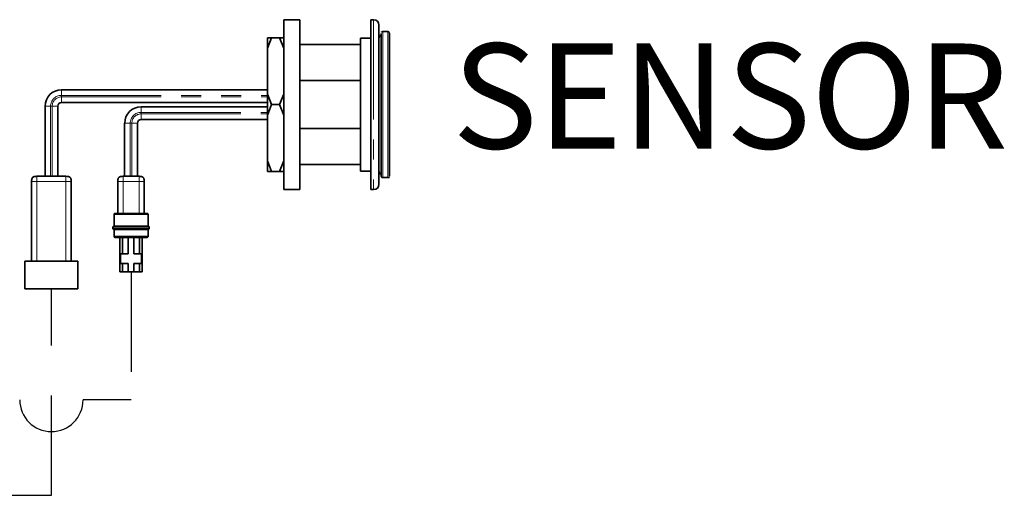
# Model space of a CAD drawing. Extents: x 0 to 147, y 0 to 109.
# Drawn here: x 31 to 38, y 21 to 24 of the extents above; entities that cross this region are included whole.
import ezdxf

# ---------------------------------------------------------------- set-up
doc = ezdxf.new("R2010")
doc.units = 0
doc.header["$LTSCALE"] = 2.75
doc.header["$MEASUREMENT"] = 0
doc.linetypes.add('HIDDEN', pattern=[0.375, 0.25, -0.125])
doc.linetypes.add('PHANTOM', pattern=[0.5, 0.25, -0.05, 0.05, -0.05, 0.05, -0.05])
doc.layers.get('0').update_dxf_attribs({"linetype": 'CONTINUOUS'})
doc.layers.add('NOTES', color=5, linetype='CONTINUOUS')
doc.layers.add('TXT', color=4, linetype='CONTINUOUS')
doc.styles.add('ARIAL', font='ARIAL.TTF')

msp = doc.modelspace()

# ---------------------------------------------------------------- linework, layer by layer
at = {"color": 7, "linetype": 'Continuous', "lineweight": 35}
for p, q in [((32.9908, 23.9021), (33.1005, 23.9021)), ((32.9908, 23.9021), (32.9908, 22.7321)), ((33.1005, 23.9021), (33.1005, 22.7321)), ((33.5904, 23.9021), (33.6087, 23.9021)), ((33.5904, 23.3171), (33.5904, 23.9021)), ((33.6452, 22.7687), (33.6452, 23.8655)), ((33.6599, 23.8074), (33.6599, 22.8254)), ((33.6708, 23.8198), (33.7074, 23.8198)), ((32.8767, 23.7052), (32.9063, 23.7778)), ((32.8767, 23.7778), (32.8767, 23.7052)), ((32.9612, 23.7778), (32.9063, 23.7778)), ((32.9612, 23.7778), (32.9908, 23.7052)), ((33.5173, 23.7741), (33.5904, 23.7741)), ((33.5173, 23.3171), (33.5173, 23.7741)), ((32.8767, 23.3897), (32.8767, 23.7052)), ((33.1005, 23.7302), (33.5173, 23.7302)), ((33.5173, 23.4825), (33.1005, 23.4825)), ((31.4589, 23.4195), (32.8767, 23.4195)), ((32.8767, 23.3317), (31.4589, 23.3317)), ((32.9063, 23.3171), (32.8767, 23.3897)), ((32.8767, 23.3897), (32.8767, 23.2445)), ((32.9908, 23.3897), (32.9612, 23.3171)), ((31.3455, 22.8235), (31.3455, 23.3061)), ((31.4333, 23.3061), (31.4333, 22.8235)), ((32.0073, 23.3025), (32.8767, 23.3025)), ((32.8767, 23.2445), (32.9063, 23.3171)), ((32.9612, 23.3171), (32.9063, 23.3171)), ((32.9612, 23.3171), (32.9908, 23.2445)), ((33.5173, 22.8601), (33.5173, 23.3171)), ((33.5904, 22.7321), (33.5904, 23.3171)), ((32.8767, 23.2147), (32.0073, 23.2147)), ((32.8767, 22.929), (32.8767, 23.2445)), ((31.8939, 22.8235), (31.8939, 23.1891)), ((31.9817, 23.1891), (31.9817, 22.8235)), ((33.1005, 23.1517), (33.5173, 23.1517)), ((32.9063, 22.8564), (32.8767, 22.929)), ((32.8767, 22.929), (32.8767, 22.8564)), ((32.9908, 22.929), (32.9612, 22.8564)), ((32.9612, 22.8564), (32.9063, 22.8564)), ((33.5173, 22.904), (33.1005, 22.904)), ((33.5904, 22.8601), (33.5173, 22.8601)), ((31.2523, 22.787), (31.2523, 22.2385)), ((31.2833, 22.8234), (31.2862, 22.8235)), ((31.4899, 22.8235), (31.2889, 22.8235)), ((31.5265, 22.2385), (31.5265, 22.787)), ((31.8464, 22.787), (31.8464, 22.5676)), ((31.8774, 22.8234), (31.8803, 22.8235)), ((31.9927, 22.8235), (31.883, 22.8235)), ((32.0292, 22.5676), (32.0292, 22.787)), ((33.7074, 22.8144), (33.6708, 22.8144)), ((33.1005, 22.7321), (32.9908, 22.7321)), ((33.6087, 22.7321), (33.5904, 22.7321)), ((31.8208, 22.4799), (31.8208, 22.5603)), ((32.0548, 22.5603), (32.0548, 22.4799)), ((31.8135, 22.4625), (31.8135, 22.4753)), ((31.8208, 22.4104), (31.8208, 22.4579)), ((32.0548, 22.4579), (32.0548, 22.4104)), ((32.0621, 22.4753), (32.0621, 22.4625)), ((31.861, 22.1654), (31.861, 22.4031)), ((31.8793, 22.2897), (31.8793, 22.4031)), ((31.9177, 22.2897), (31.9177, 22.4031)), ((31.9579, 22.2897), (31.9579, 22.4031)), ((31.9963, 22.2897), (31.9963, 22.4031)), ((32.0146, 22.1654), (32.0146, 22.4031)), ((31.8647, 22.2239), (31.8647, 22.2897)), ((31.8647, 22.2897), (31.8793, 22.2897)), ((31.8793, 22.2897), (31.9177, 22.2897)), ((31.9579, 22.2897), (31.9963, 22.2897)), ((31.9963, 22.2897), (32.0109, 22.2897)), ((32.0109, 22.2897), (32.0109, 22.2239)), ((31.2066, 22.0484), (31.2066, 22.2385)), ((31.2066, 22.2385), (31.5722, 22.2385)), ((31.5722, 22.2385), (31.5722, 22.0484)), ((31.8793, 22.2239), (31.8647, 22.2239)), ((31.8793, 22.1654), (31.8793, 22.2239)), ((31.9177, 22.2239), (31.8793, 22.2239)), ((31.9177, 22.1654), (31.9177, 22.2239)), ((31.9963, 22.2239), (31.9579, 22.2239)), ((31.9579, 22.1654), (31.9579, 22.2239)), ((31.9963, 22.1654), (31.9963, 22.2239)), ((32.0109, 22.2239), (31.9963, 22.2239)), ((31.861, 22.1654), (31.8793, 22.1654)), ((31.8793, 22.1654), (31.9177, 22.1654)), ((31.9177, 22.1654), (31.9579, 22.1654)), ((31.9579, 22.1654), (31.9963, 22.1654)), ((31.9963, 22.1654), (32.0146, 22.1654)), ((31.2066, 22.0484), (31.5722, 22.0484))]:
    msp.add_line(p, q, dxfattribs=at)
at = {"color": 8, "linetype": 'PHANTOM', "lineweight": 18}
for p, q in [((33.6087, 23.9021), (33.6087, 22.7321)), ((31.4589, 23.4195), (31.4589, 23.3811)), ((31.4589, 23.3811), (32.8767, 23.3811)), ((31.4589, 23.3811), (31.4589, 23.3701)), ((31.4589, 23.3701), (32.8767, 23.3701)), ((31.4589, 23.3701), (31.4589, 23.3317)), ((31.3455, 23.3061), (31.3839, 23.3061)), ((31.3839, 23.3061), (31.3839, 22.8235)), ((31.3839, 23.3061), (31.3949, 23.3061)), ((31.3949, 23.3061), (31.4333, 23.3061)), ((31.3949, 23.3061), (31.3949, 22.8235)), ((32.0073, 23.3025), (32.0073, 23.2641)), ((32.0073, 23.2641), (32.8767, 23.2641)), ((32.0073, 23.2641), (32.0073, 23.2531)), ((32.0073, 23.2531), (32.8767, 23.2531)), ((32.0073, 23.2531), (32.0073, 23.2147)), ((31.8939, 23.1891), (31.9323, 23.1891)), ((31.9323, 23.1891), (31.9323, 22.8235)), ((31.9323, 23.1891), (31.9433, 23.1891)), ((31.9433, 23.1891), (31.9817, 23.1891)), ((31.9433, 23.1891), (31.9433, 22.8235)), ((31.2889, 22.2385), (31.2889, 22.787)), ((31.2889, 22.787), (31.4899, 22.787)), ((31.4899, 22.787), (31.4899, 22.2385)), ((31.883, 22.5676), (31.883, 22.787)), ((31.883, 22.787), (31.9927, 22.787)), ((31.9927, 22.787), (31.9927, 22.5676))]:
    msp.add_line(p, q, dxfattribs=at)
at = {"color": 7, "linetype": 'Continuous', "lineweight": 35}
for centre, radius, start, end in [((33.6087, 23.8655), 0.0366, 0, 90), ((33.6708, 23.7741), 0.0256, 111.78679, 180), ((31.4589, 23.3061), 0.1133, 90, 180), ((31.4589, 23.3061), 0.0256, 90, 180), ((32.0073, 23.1891), 0.1133, 90, 180), ((32.0073, 23.1891), 0.0256, 90, 180), ((33.6708, 22.8601), 0.0256, 180, 248.21321), ((33.6087, 22.7687), 0.0366, 270, 0)]:
    msp.add_arc(centre, radius, start, end, dxfattribs=at)
at = {"color": 8, "linetype": 'PHANTOM', "lineweight": 18}
for centre, radius in [((31.4589, 23.3061), 0.075), ((31.4589, 23.3061), 0.064), ((32.0073, 23.1891), 0.075), ((32.0073, 23.1891), 0.064)]:
    msp.add_arc(centre, radius, 90, 180, dxfattribs=at)
at = {"color": 7, "linetype": 'Continuous', "lineweight": 35}
for points, knots in [([(33.6625, 23.8171), (33.6628, 23.8176), (33.6633, 23.8183), (33.6651, 23.8191), (33.6674, 23.8198), (33.6695, 23.8198), (33.6708, 23.8198)], [0, 0, 0, 0, 0.341362, 0.554118, 0.723949, 1, 1, 1, 1]), ([(33.7074, 23.8198), (33.7098, 23.8194), (33.7127, 23.819), (33.7158, 23.8154), (33.7165, 23.8141), (33.7167, 23.8137)], [0, 0, 0, 0, 0.809589, 0.942317, 1, 1, 1, 1]), ([(33.7184, 23.3171), (33.7184, 23.3493), (33.7184, 23.4136), (33.7184, 23.5065), (33.7184, 23.592), (33.7184, 23.6671), (33.7184, 23.7285), (33.7184, 23.7745), (33.7184, 23.8019), (33.7184, 23.8123), (33.7184, 23.8058), (33.7184, 23.8035)], [0, 0, 0, 0, 0.116735, 0.233469, 0.350204, 0.466939, 0.583673, 0.700408, 0.817143, 0.933878, 1, 1, 1, 1]), ([(32.9063, 23.7778), (32.9008, 23.7778), (32.89, 23.7778), (32.8811, 23.7778), (32.8767, 23.7778)], [0, 0, 0, 0, 0.506208, 1, 1, 1, 1]), ([(32.9908, 23.7778), (32.9874, 23.7778), (32.9786, 23.7778), (32.9678, 23.7778), (32.9612, 23.7778)], [0, 0, 0, 0, 0.3861671, 1, 1, 1, 1]), ([(33.7184, 22.8278), (33.7184, 22.8268), (33.7184, 22.8221), (33.7184, 22.8327), (33.7184, 22.8596), (33.7184, 22.9057), (33.7184, 22.9671), (33.7184, 23.0422), (33.7184, 23.1277), (33.7184, 23.2206), (33.7184, 23.2849), (33.7184, 23.3171)], [0, 0, 0, 0, 0.0311, 0.152213, 0.273325, 0.394438, 0.51555, 0.636663, 0.757775, 0.878888, 1, 1, 1, 1]), ([(32.8767, 22.8564), (32.8801, 22.8564), (32.8889, 22.8564), (32.8997, 22.8564), (32.9063, 22.8564)], [0, 0, 0, 0, 0.386167, 1, 1, 1, 1]), ([(32.9612, 22.8564), (32.9667, 22.8564), (32.9775, 22.8564), (32.9864, 22.8564), (32.9908, 22.8564)], [0, 0, 0, 0, 0.506208, 1, 1, 1, 1]), ([(31.2889, 22.8235), (31.2836, 22.8235), (31.2759, 22.8234), (31.2662, 22.8201), (31.26, 22.8158), (31.2558, 22.8097), (31.2525, 22.8), (31.2524, 22.7922), (31.2523, 22.787)], [0, 0, 0, 0, 0.255784, 0.381083, 0.5, 0.618917, 0.744216, 1, 1, 1, 1]), ([(31.5265, 22.787), (31.5264, 22.7922), (31.5263, 22.8), (31.5231, 22.8097), (31.5188, 22.8158), (31.5126, 22.8201), (31.5029, 22.8234), (31.4952, 22.8235), (31.4899, 22.8235)], [0, 0, 0, 0, 0.255784, 0.381083, 0.5, 0.618917, 0.744216, 1, 1, 1, 1]), ([(31.8464, 22.787), (31.8465, 22.7922), (31.8466, 22.8), (31.8499, 22.8097), (31.8541, 22.8158), (31.8603, 22.8201), (31.87, 22.8234), (31.8778, 22.8235), (31.883, 22.8235)], [0, 0, 0, 0, 0.255784, 0.381083, 0.5, 0.618917, 0.744216, 1, 1, 1, 1]), ([(32.0292, 22.787), (32.0292, 22.7922), (32.0291, 22.8), (32.0258, 22.8097), (32.0215, 22.8158), (32.0154, 22.8201), (32.0057, 22.8234), (31.9979, 22.8235), (31.9927, 22.8235)], [0, 0, 0, 0, 0.255784, 0.381083, 0.5, 0.618917, 0.744216, 1, 1, 1, 1]), ([(33.6708, 22.8144), (33.6683, 22.8149), (33.6651, 22.8156), (33.6619, 22.8202), (33.6609, 22.8227), (33.6607, 22.8233), (33.6606, 22.8237), (33.6605, 22.8239), (33.6604, 22.8241), (33.6604, 22.8243), (33.6603, 22.8245), (33.6602, 22.8248), (33.66, 22.8255), (33.66, 22.8256), (33.6599, 22.8256), (33.6599, 22.8256)], [0, 0, 0, 0, 0.618971, 0.797942, 0.82117, 0.829343, 0.835451, 0.83794, 0.840252, 0.842606, 0.845221, 0.851851, 0.860995, 0.92839, 1, 1, 1, 1]), ([(33.7164, 22.8179), (33.7164, 22.8179), (33.7162, 22.8177), (33.7159, 22.8174), (33.7154, 22.8168), (33.7136, 22.8155), (33.7109, 22.8145), (33.7087, 22.8144), (33.7074, 22.8144)], [0, 0, 0, 0, 0.005538, 0.022862, 0.067881, 0.128268, 0.501769, 1, 1, 1, 1]), ([(31.8208, 22.5603), (31.8208, 22.5613), (31.8209, 22.5629), (31.8215, 22.5648), (31.8224, 22.5661), (31.8236, 22.5669), (31.8255, 22.5676), (31.8271, 22.5676), (31.8281, 22.5676)], [0, 0, 0, 0, 0.255784, 0.381083, 0.5, 0.618917, 0.744216, 1, 1, 1, 1]), ([(32.0475, 22.5676), (32.0471, 22.5676), (32.0462, 22.5676), (32.0393, 22.5676), (32.0287, 22.5676), (32.0099, 22.5676), (31.9795, 22.5676), (31.9379, 22.5676), (31.8962, 22.5676), (31.8658, 22.5676), (31.847, 22.5676), (31.8364, 22.5676), (31.8294, 22.5676), (31.8286, 22.5676), (31.8281, 22.5676)], [0, 0, 0, 0, 0.062421, 0.125247, 0.187234, 0.250483, 0.37507, 0.499798, 0.624568, 0.749311, 0.812387, 0.874602, 0.937506, 1, 1, 1, 1]), ([(32.0475, 22.5676), (32.0486, 22.5676), (32.0501, 22.5676), (32.052, 22.5669), (32.0533, 22.5661), (32.0541, 22.5648), (32.0548, 22.5629), (32.0548, 22.5613), (32.0548, 22.5603)], [0, 0, 0, 0, 0.255784, 0.381083, 0.5, 0.618917, 0.744216, 1, 1, 1, 1]), ([(31.8135, 22.4725), (31.8135, 22.4736), (31.8135, 22.4751), (31.8142, 22.4771), (31.8151, 22.4783), (31.8163, 22.4792), (31.8182, 22.4798), (31.8198, 22.4798), (31.8208, 22.4799)], [0, 0, 0, 0, 0.255772, 0.38107, 0.499991, 0.618914, 0.744217, 1, 1, 1, 1]), ([(31.8208, 22.4579), (31.8198, 22.4579), (31.8182, 22.4579), (31.8163, 22.4586), (31.8151, 22.4595), (31.8142, 22.4607), (31.8135, 22.4626), (31.8135, 22.4642), (31.8135, 22.4652)], [0, 0, 0, 0, 0.255783, 0.381086, 0.500009, 0.61893, 0.744228, 1, 1, 1, 1]), ([(32.0548, 22.4579), (32.0544, 22.4579), (32.0535, 22.4579), (32.0465, 22.4579), (32.0357, 22.4579), (32.016, 22.4579), (31.9834, 22.4579), (31.9378, 22.4579), (31.8923, 22.4579), (31.8596, 22.4579), (31.84, 22.4579), (31.829, 22.4579), (31.8227, 22.4579), (31.8201, 22.4579), (31.8208, 22.4579), (31.8208, 22.4579)], [0, 0, 0, 0, 0.0606344, 0.1215795, 0.1830945, 0.2453461, 0.3715646, 0.4999132, 0.6282619, 0.7544804, 0.816732, 0.878247, 0.9391921, 0.9998265, 1, 1, 1, 1]), ([(31.8208, 22.4799), (31.8213, 22.4799), (31.8221, 22.4799), (31.8291, 22.4799), (31.84, 22.4799), (31.8596, 22.4799), (31.8923, 22.4799), (31.9378, 22.4799), (31.9834, 22.4799), (32.016, 22.4799), (32.0357, 22.4799), (32.0465, 22.4799), (32.0535, 22.4799), (32.0544, 22.4799), (32.0548, 22.4799)], [0, 0, 0, 0, 0.060645, 0.121601, 0.183126, 0.245389, 0.371629, 0.5, 0.628371, 0.754611, 0.816874, 0.878399, 0.939355, 1, 1, 1, 1]), ([(32.0548, 22.4799), (32.0559, 22.4798), (32.0574, 22.4798), (32.0594, 22.4792), (32.0606, 22.4783), (32.0614, 22.4771), (32.0621, 22.4751), (32.0621, 22.4736), (32.0621, 22.4725)], [0, 0, 0, 0, 0.25578, 0.381082, 0.500007, 0.618931, 0.744229, 1, 1, 1, 1]), ([(32.0621, 22.4652), (32.0621, 22.4642), (32.0621, 22.4626), (32.0614, 22.4607), (32.0606, 22.4595), (32.0594, 22.4586), (32.0574, 22.4579), (32.0559, 22.4579), (32.0548, 22.4579)], [0, 0, 0, 0, 0.255771, 0.381069, 0.499993, 0.618918, 0.74422, 1, 1, 1, 1]), ([(31.8281, 22.4031), (31.8271, 22.4031), (31.8255, 22.4031), (31.8236, 22.4038), (31.8224, 22.4046), (31.8215, 22.4058), (31.8209, 22.4078), (31.8208, 22.4093), (31.8208, 22.4104)], [0, 0, 0, 0, 0.2557836, 0.3810834, 0.5000001, 0.6189168, 0.7442165, 1, 1, 1, 1]), ([(31.8281, 22.4031), (31.8286, 22.4031), (31.8294, 22.4031), (31.8364, 22.4031), (31.847, 22.4031), (31.8658, 22.4031), (31.8962, 22.4031), (31.9378, 22.4031), (31.9794, 22.4031), (32.0099, 22.4031), (32.0287, 22.4031), (32.0392, 22.4031), (32.0462, 22.4031), (32.0471, 22.4031), (32.0475, 22.4031)], [0, 0, 0, 0, 0.0624998, 0.1255258, 0.1875428, 0.2505861, 0.3751183, 0.4997957, 0.6246151, 0.7494963, 0.81258, 0.8748129, 0.9376063, 1, 1, 1, 1]), ([(32.0538, 22.4055), (32.0536, 22.4052), (32.0532, 22.4045), (32.052, 22.4038), (32.0501, 22.4031), (32.0486, 22.4031), (32.0475, 22.4031)], [0, 0, 0, 0, 0.147578, 0.350312, 0.563929, 1, 1, 1, 1]), ([(32.0548, 22.4104), (32.0548, 22.4094), (32.0547, 22.4078), (32.0543, 22.4061), (32.0539, 22.4056), (32.0538, 22.4055)], [0, 0, 0, 0, 0.6186784, 0.9217478, 1, 1, 1, 1])]:
    msp.add_open_spline(points, degree=3, knots=knots, dxfattribs=at)
at = {"color": 8, "linetype": 'PHANTOM', "lineweight": 18}
for points in [[(33.6708, 23.3171), (33.6708, 23.35), (33.6708, 23.4158), (33.6708, 23.5107), (33.6708, 23.5982), (33.6708, 23.6749), (33.6708, 23.7379), (33.6708, 23.7843), (33.6708, 23.8142), (33.6708, 23.8179), (33.6708, 23.8198)], [(33.7074, 23.8198), (33.7074, 23.8179), (33.7074, 23.8142), (33.7074, 23.7843), (33.7074, 23.7379), (33.7074, 23.6749), (33.7074, 23.5982), (33.7074, 23.5107), (33.7074, 23.4158), (33.7074, 23.35), (33.7074, 23.3171)], [(33.6708, 22.8144), (33.6708, 22.8163), (33.6708, 22.82), (33.6708, 22.8499), (33.6708, 22.8964), (33.6708, 22.9594), (33.6708, 23.036), (33.6708, 23.1235), (33.6708, 23.2184), (33.6708, 23.2842), (33.6708, 23.3171)], [(33.7074, 23.3171), (33.7074, 23.2842), (33.7074, 23.2184), (33.7074, 23.1235), (33.7074, 23.036), (33.7074, 22.9594), (33.7074, 22.8964), (33.7074, 22.8499), (33.7074, 22.82), (33.7074, 22.8163), (33.7074, 22.8144)]]:
    msp.add_open_spline(points, degree=3, dxfattribs=at)
for points, knots in [([(31.2523, 22.787), (31.2524, 22.7922), (31.2525, 22.8), (31.2558, 22.8097), (31.26, 22.8158), (31.2662, 22.8201), (31.2759, 22.8234), (31.2836, 22.8235), (31.2889, 22.8235)], [0, 0, 0, 0, 0.255784, 0.381083, 0.5, 0.618917, 0.744216, 1, 1, 1, 1]), ([(31.2889, 22.787), (31.2836, 22.787), (31.2759, 22.787), (31.2662, 22.787), (31.26, 22.787), (31.2558, 22.787), (31.2525, 22.787), (31.2524, 22.787), (31.2523, 22.787)], [0, 0, 0, 0, 0.255784, 0.381083, 0.5, 0.618917, 0.744216, 1, 1, 1, 1]), ([(31.2889, 22.787), (31.2889, 22.7922), (31.2889, 22.8), (31.2889, 22.8097), (31.2889, 22.8158), (31.2889, 22.8201), (31.2889, 22.8234), (31.2889, 22.8235), (31.2889, 22.8235)], [0, 0, 0, 0, 0.255784, 0.381083, 0.5, 0.618917, 0.744216, 1, 1, 1, 1]), ([(31.4899, 22.787), (31.4899, 22.7922), (31.4899, 22.8), (31.4899, 22.8097), (31.4899, 22.8158), (31.4899, 22.8201), (31.4899, 22.8234), (31.4899, 22.8235), (31.4899, 22.8235)], [0, 0, 0, 0, 0.255784, 0.381083, 0.5, 0.618917, 0.744216, 1, 1, 1, 1]), ([(31.5265, 22.787), (31.5264, 22.787), (31.5263, 22.787), (31.5231, 22.787), (31.5188, 22.787), (31.5126, 22.787), (31.5029, 22.787), (31.4952, 22.787), (31.4899, 22.787)], [0, 0, 0, 0, 0.255784, 0.381083, 0.5, 0.618917, 0.744216, 1, 1, 1, 1]), ([(31.883, 22.787), (31.8778, 22.787), (31.87, 22.787), (31.8603, 22.787), (31.8541, 22.787), (31.8499, 22.787), (31.8466, 22.787), (31.8465, 22.787), (31.8464, 22.787)], [0, 0, 0, 0, 0.255784, 0.381083, 0.5, 0.618917, 0.744216, 1, 1, 1, 1]), ([(31.883, 22.787), (31.883, 22.7922), (31.883, 22.8), (31.883, 22.8097), (31.883, 22.8158), (31.883, 22.8201), (31.883, 22.8234), (31.883, 22.8235), (31.883, 22.8235)], [0, 0, 0, 0, 0.255784, 0.381083, 0.5, 0.618917, 0.744216, 1, 1, 1, 1]), ([(31.9927, 22.787), (31.9927, 22.7922), (31.9927, 22.8), (31.9927, 22.8097), (31.9927, 22.8158), (31.9927, 22.8201), (31.9927, 22.8234), (31.9927, 22.8235), (31.9927, 22.8235)], [0, 0, 0, 0, 0.255784, 0.381083, 0.5, 0.618917, 0.744216, 1, 1, 1, 1]), ([(32.0292, 22.787), (32.0292, 22.787), (32.0291, 22.787), (32.0258, 22.787), (32.0215, 22.787), (32.0154, 22.787), (32.0057, 22.787), (31.9979, 22.787), (31.9927, 22.787)], [0, 0, 0, 0, 0.255784, 0.381083, 0.5, 0.618917, 0.744216, 1, 1, 1, 1]), ([(31.8208, 22.5603), (31.8213, 22.5603), (31.8221, 22.5603), (31.8291, 22.5603), (31.84, 22.5603), (31.8596, 22.5603), (31.8923, 22.5603), (31.9378, 22.5603), (31.9834, 22.5603), (32.016, 22.5603), (32.0357, 22.5603), (32.0465, 22.5603), (32.0535, 22.5603), (32.0544, 22.5603), (32.0548, 22.5603)], [0, 0, 0, 0, 0.06054, 0.121503, 0.183035, 0.245304, 0.371559, 0.499944, 0.628329, 0.754584, 0.816853, 0.878386, 0.939348, 1, 1, 1, 1]), ([(31.8135, 22.4725), (31.814, 22.4725), (31.815, 22.4725), (31.8226, 22.4725), (31.8341, 22.4725), (31.8548, 22.4725), (31.8896, 22.4725), (31.9378, 22.4725), (31.986, 22.4725), (32.0208, 22.4725), (32.0416, 22.4725), (32.0531, 22.4725), (32.0606, 22.4725), (32.0616, 22.4725), (32.0621, 22.4725)], [0, 0, 0, 0, 0.060891, 0.122205, 0.184009, 0.246284, 0.372233, 0.5, 0.627767, 0.753716, 0.815991, 0.877795, 0.939109, 1, 1, 1, 1]), ([(32.0621, 22.4652), (32.0616, 22.4652), (32.0606, 22.4652), (32.0531, 22.4652), (32.0416, 22.4652), (32.0208, 22.4652), (31.986, 22.4652), (31.9378, 22.4652), (31.8896, 22.4652), (31.8548, 22.4652), (31.8341, 22.4652), (31.8226, 22.4652), (31.815, 22.4652), (31.814, 22.4652), (31.8135, 22.4652)], [0, 0, 0, 0, 0.060891, 0.122205, 0.184009, 0.246284, 0.372233, 0.5, 0.627767, 0.753716, 0.815991, 0.877795, 0.939109, 1, 1, 1, 1]), ([(32.0548, 22.4104), (32.0544, 22.4104), (32.0535, 22.4104), (32.0465, 22.4104), (32.0357, 22.4104), (32.016, 22.4104), (31.9834, 22.4104), (31.9378, 22.4104), (31.8923, 22.4104), (31.8596, 22.4104), (31.84, 22.4104), (31.829, 22.4104), (31.8227, 22.4104), (31.8201, 22.4104), (31.8208, 22.4104), (31.8208, 22.4104)], [0, 0, 0, 0, 0.060638, 0.121587, 0.183106, 0.245361, 0.371588, 0.499944, 0.628301, 0.754527, 0.816783, 0.878301, 0.93925, 0.999888, 1, 1, 1, 1])]:
    msp.add_open_spline(points, degree=3, knots=knots, dxfattribs=at)
at = {"layer": 'TXT', "linetype": 'HIDDEN'}
for p, q in [((31.9378, 22.1654), (31.9378, 21.2841)), ((31.3894, 20.6268), (31.3894, 22.0484)), ((31.9378, 21.2841), (31.6078, 21.2841)), ((24.5685, 20.6268), (31.3894, 20.6268))]:
    msp.add_line(p, q, dxfattribs=at)
msp.add_arc((31.3894, 21.2841), 0.2184, 180, 0, dxfattribs=at)

# ---------------------------------------------------------------- texts
at = {"layer": 'NOTES', "color": 4, "linetype": 'Continuous', "style": 'ARIAL'}
msp.add_text('SENSOR', height=0.72327, dxfattribs=at).set_placement((34.1502, 23.0149))

doc.saveas('drawing.dxf')
